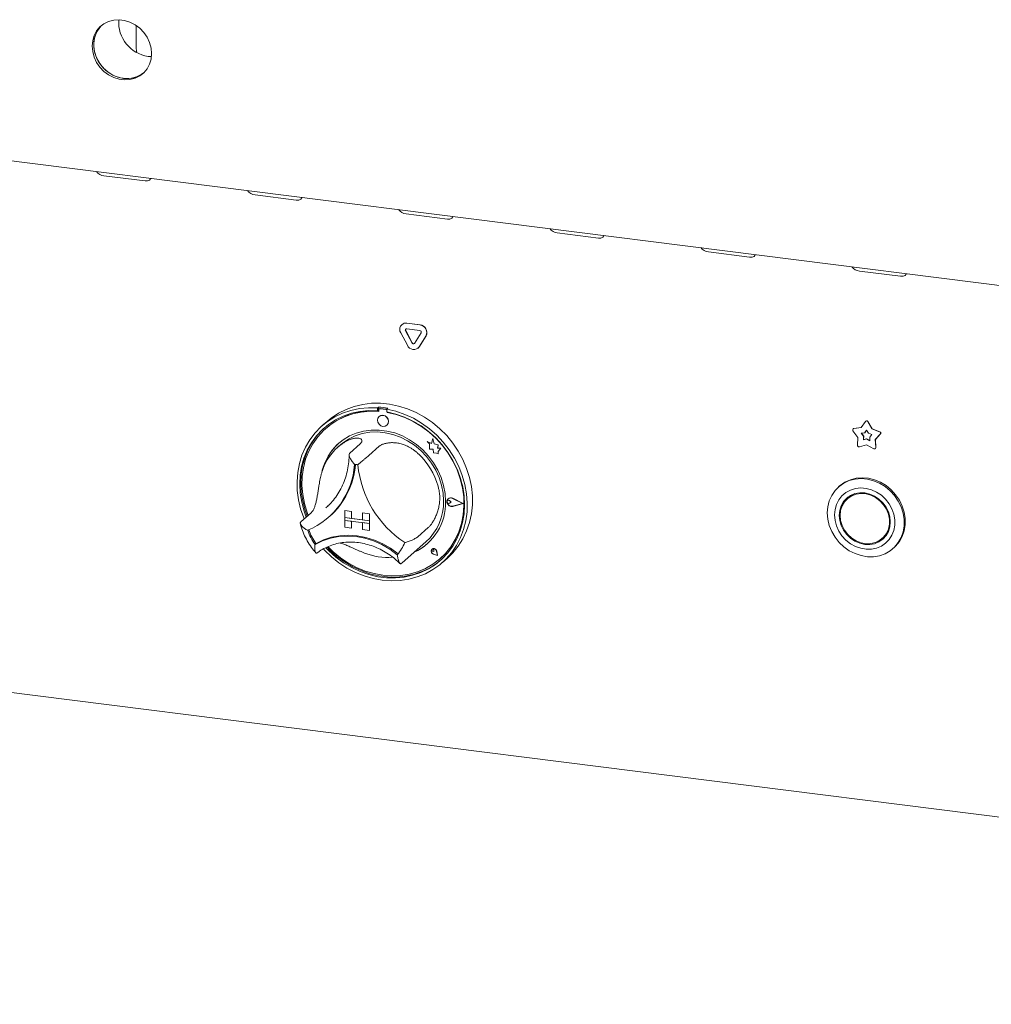
# Model space of a CAD drawing. Units: millimetres. Extents: x 5 to 415, y -14 to 292.
# Drawn here: x 288 to 315, y 81 to 107 of the extents above; entities that cross this region are included whole.
import ezdxf

# ---------------------------------------------------------------- set-up
doc = ezdxf.new("R2010")
doc.units = ezdxf.units.MM

msp = doc.modelspace()

# ---------------------------------------------------------------- linework, layer by layer
at = {"color": 7, "linetype": 'Continuous', "lineweight": 15}
for p, q in [((259.51443, 107.214), (355.41183, 95.13206)), ((291.56083, 106.6689), (291.56083, 107.23459)), ((291.89074, 106.44697), (291.97345, 106.44082)), ((290.68127, 103.19542), (291.80377, 103.054)), ((294.7971, 102.67687), (295.9196, 102.53545)), ((298.91292, 102.15833), (300.03542, 102.01691)), ((303.02874, 101.63978), (304.15124, 101.49836)), ((307.14457, 101.12124), (308.26706, 100.97982)), ((311.26039, 100.60269), (312.38289, 100.46127)), ((298.80188, 99.14642), (298.79623, 99.14143)), ((299.07585, 98.64022), (298.89611, 98.97666)), ((299.08151, 98.64521), (298.90177, 98.98164)), ((298.92852, 99.17999), (299.288, 99.1347)), ((298.92852, 99.02914), (299.288, 98.98385)), ((298.93417, 99.18498), (299.29366, 99.13969)), ((298.94624, 98.58113), (298.7665, 98.91756)), ((299.32041, 98.9232), (299.14066, 98.63206)), ((299.45002, 98.83144), (299.27028, 98.5403)), ((299.45568, 98.83643), (299.27593, 98.54529)), ((299.24055, 98.505), (299.2462, 98.50999)), ((299.27593, 98.54529), (299.2462, 98.50999)), ((298.15706, 96.89975), (298.12877, 96.8748)), ((298.12877, 96.8748), (298.12877, 96.79925)), ((298.15706, 96.8242), (298.12877, 96.79925)), ((298.15706, 96.89975), (298.15706, 96.8242)), ((298.16637, 96.82118), (298.16637, 96.78039)), ((298.18298, 96.85145), (298.17733, 96.84646)), ((298.36093, 96.83438), (298.20378, 96.85418)), ((298.36659, 96.83937), (298.20944, 96.85917)), ((298.41897, 96.86675), (298.39069, 96.84181)), ((298.39069, 96.84181), (298.39069, 96.76626)), ((298.17653, 96.64372), (298.17624, 96.64347)), ((298.39835, 96.75117), (298.39835, 96.76483)), ((298.39835, 96.75117), (298.40401, 96.75615)), ((298.40401, 96.75615), (298.40401, 96.76375)), ((311.43493, 96.51731), (311.42927, 96.51232)), ((296.76079, 96.50859), (296.61936, 96.38387)), ((296.72702, 96.31881), (296.72136, 96.31382)), ((298.38791, 96.40347), (298.38819, 96.40372)), ((311.21914, 96.07117), (311.08385, 96.25407)), ((311.09195, 96.30936), (311.08629, 96.30437)), ((311.10333, 96.31206), (311.30951, 96.34011)), ((311.10899, 96.31705), (311.31272, 96.34476)), ((311.30951, 96.34011), (311.4242, 96.5066)), ((311.40401, 96.1971), (311.45573, 96.27218)), ((311.40967, 96.20209), (311.45675, 96.27044)), ((311.45573, 96.27218), (311.50744, 96.18407)), ((311.48726, 96.49865), (311.60195, 96.30326)), ((311.49292, 96.50364), (311.6076, 96.30825)), ((311.6076, 96.30825), (311.60195, 96.30326)), ((311.60195, 96.30326), (311.80812, 96.22326)), ((311.6076, 96.30825), (311.81378, 96.22825)), ((299.64017, 96.04259), (299.60423, 95.91)), ((299.64017, 96.04259), (299.64045, 96.04284)), ((299.67644, 95.89954), (299.64017, 96.04259)), ((299.67672, 95.89979), (299.64045, 96.04284)), ((311.2064, 95.85844), (311.21914, 96.07117)), ((311.31104, 96.18445), (311.40401, 96.1971)), ((311.37205, 96.10198), (311.31104, 96.18445)), ((311.37771, 96.10697), (311.31953, 96.18561)), ((311.36631, 96.00606), (311.37205, 96.10198)), ((311.45573, 96.03016), (311.36631, 96.00606)), ((311.37196, 96.01105), (311.36631, 96.00606)), ((311.37196, 96.01105), (311.37771, 96.10697)), ((311.46138, 96.03515), (311.37196, 96.01105)), ((311.37771, 96.10697), (311.37205, 96.10198)), ((311.40967, 96.20209), (311.40401, 96.1971)), ((311.46138, 96.03515), (311.45573, 96.03016)), ((311.54515, 95.98352), (311.45573, 96.03016)), ((311.54467, 95.99172), (311.46138, 96.03515)), ((311.50744, 96.18407), (311.60041, 96.148)), ((311.60041, 96.148), (311.53941, 96.08089)), ((311.53941, 96.08089), (311.54515, 95.98352)), ((311.82761, 96.16036), (311.69232, 96.01155)), ((311.69797, 96.01654), (311.69232, 96.01155)), ((311.69232, 96.01155), (311.70505, 95.79562)), ((311.83327, 96.16535), (311.69797, 96.01654)), ((311.69797, 96.01654), (311.71071, 95.80061)), ((297.12388, 95.86881), (297.03903, 95.79398)), ((297.6584, 95.89574), (297.37556, 95.6463)), ((298.18224, 95.82975), (297.89939, 95.5803)), ((299.48315, 95.9575), (299.48343, 95.95775)), ((299.48315, 95.9575), (299.54885, 95.89969)), ((299.60423, 95.91), (299.48315, 95.9575)), ((299.60432, 95.91033), (299.48343, 95.95775)), ((299.54885, 95.89969), (299.54885, 95.75568)), ((299.54885, 95.75568), (299.64895, 95.74904)), ((299.64895, 95.74904), (299.65465, 95.65132)), ((299.67644, 95.89954), (299.67672, 95.89979)), ((299.78524, 95.86924), (299.67644, 95.89954)), ((299.78552, 95.86949), (299.67672, 95.89979)), ((299.77173, 95.781), (299.78524, 95.86924)), ((299.77173, 95.781), (299.77201, 95.78125)), ((299.86127, 95.77506), (299.77173, 95.781)), ((299.77201, 95.78125), (299.78552, 95.86949)), ((299.86155, 95.77531), (299.77201, 95.78125)), ((299.78524, 95.86924), (299.78552, 95.86949)), ((299.78679, 95.68409), (299.86127, 95.77506)), ((299.78707, 95.68434), (299.86155, 95.77531)), ((299.86127, 95.77506), (299.86155, 95.77531)), ((311.45573, 95.86811), (311.25742, 95.81466)), ((311.65403, 95.76469), (311.45573, 95.86811)), ((311.69416, 95.76807), (311.69982, 95.77306)), ((299.65465, 95.65132), (299.73827, 95.64578)), ((299.73827, 95.64578), (299.78679, 95.62674)), ((299.78679, 95.68409), (299.78707, 95.68434)), ((299.78679, 95.62674), (299.78679, 95.68409)), ((299.78679, 95.62674), (299.78707, 95.62699)), ((299.78707, 95.62699), (299.78707, 95.68434)), ((310.72057, 94.75011), (310.69229, 94.72517)), ((300.05771, 94.40285), (300.05743, 94.4026)), ((300.0593, 94.40105), (300.05902, 94.4008)), ((300.45972, 94.26922), (300.17992, 94.41168)), ((300.46604, 94.26842), (300.18072, 94.41369)), ((300.46632, 94.26867), (300.18101, 94.41394)), ((310.98515, 94.45011), (310.92858, 94.40023)), ((296.72854, 94.15343), (296.78717, 94.20744)), ((300.03803, 94.35196), (300.03774, 94.35171)), ((300.13949, 94.30956), (300.09017, 94.34996)), ((300.13949, 94.30956), (300.09017, 94.28159)), ((300.13977, 94.30981), (300.09045, 94.35021)), ((300.13949, 94.30956), (300.13977, 94.30981)), ((300.45972, 94.26922), (300.17992, 94.19726)), ((300.45949, 94.26933), (300.18021, 94.1975)), ((300.46604, 94.26842), (300.18072, 94.19504)), ((300.46604, 94.26842), (300.46632, 94.26867)), ((296.32411, 94.01934), (296.04126, 93.76989)), ((296.80244, 93.8986), (296.82789, 93.92105)), ((297.24105, 94.07802), (297.24133, 94.07827)), ((297.24105, 94.07802), (297.24105, 93.88946)), ((297.24105, 94.07802), (297.42813, 94.05445)), ((297.24105, 93.88946), (297.42813, 93.86589)), ((297.91455, 93.80461), (297.24105, 93.88946)), ((297.24105, 93.88946), (297.24105, 93.81404)), ((297.24133, 94.07827), (297.42841, 94.0547)), ((297.42813, 94.05445), (297.42841, 94.0547)), ((297.42813, 94.05445), (297.42813, 93.86589)), ((297.42813, 93.86589), (297.42841, 93.86614)), ((297.42841, 94.0547), (297.42841, 93.86614)), ((297.72746, 93.82846), (297.42841, 93.86614)), ((297.72746, 94.01674), (297.72775, 94.01699)), ((297.72746, 94.01674), (297.72746, 93.82818)), ((297.91455, 93.99317), (297.72746, 94.01674)), ((297.91483, 93.99342), (297.72775, 94.01699)), ((297.91455, 93.99317), (297.91483, 93.99342)), ((297.91455, 93.99317), (297.91455, 93.80461)), ((297.91483, 93.99342), (297.91483, 93.80486)), ((297.24105, 93.81404), (297.42813, 93.79046)), ((297.24105, 93.62547), (297.24105, 93.81404)), ((297.24105, 93.81404), (297.91455, 93.72918)), ((297.24105, 93.62547), (297.42813, 93.6019)), ((297.42813, 93.6019), (297.42813, 93.79046)), ((297.42813, 93.6019), (297.42841, 93.60215)), ((297.42841, 93.60215), (297.42841, 93.79043)), ((297.91455, 93.80461), (297.72746, 93.82818)), ((297.91455, 93.72918), (297.72746, 93.75275)), ((297.72746, 93.56419), (297.72746, 93.75275)), ((297.91455, 93.80461), (297.91483, 93.80486)), ((297.91455, 93.80461), (297.91455, 93.72918)), ((297.91455, 93.72918), (297.91483, 93.72943)), ((297.91455, 93.54062), (297.91455, 93.72918)), ((297.91483, 93.80486), (297.91483, 93.72943)), ((297.91483, 93.54087), (297.91483, 93.72943)), ((299.51653, 93.61713), (299.23369, 93.36768)), ((297.91455, 93.54062), (297.72746, 93.56419)), ((297.91455, 93.54062), (297.91483, 93.54087)), ((311.88105, 93.32023), (311.93762, 93.37011)), ((296.46035, 93.18422), (296.43209, 93.1593)), ((298.80161, 92.65509), (299.45215, 93.22881)), ((312.17391, 93.04517), (312.2022, 93.07011)), ((299.61793, 93.02942), (299.61765, 93.02917)), ((299.61846, 93.02882), (299.61818, 93.02857)), ((299.67109, 92.96857), (299.63405, 92.97857)), ((299.76744, 92.85933), (299.65627, 92.89574)), ((299.76649, 92.86041), (299.65642, 92.89646)), ((299.76642, 92.86077), (299.6567, 92.89671)), ((299.67109, 92.96857), (299.6658, 93.00657)), ((299.67138, 92.96882), (299.66609, 93.00682)), ((299.67109, 92.96857), (299.67138, 92.96882)), ((299.76649, 92.86041), (299.74447, 92.97412)), ((299.76744, 92.85933), (299.74521, 92.97418)), ((299.76773, 92.85957), (299.74549, 92.97443)), ((299.76744, 92.85933), (299.76773, 92.85957)), ((299.84335, 92.77382), (299.84901, 92.77881)), ((299.9001, 92.66387), (300.04152, 92.78859)), ((259.40155, 92.74667), (355.52473, 80.63629)), ((298.77996, 92.63638), (298.80071, 92.65537))]:
    msp.add_line(p, q, dxfattribs=at)
at = {"color": 7, "linetype": 'Continuous', "lineweight": 15, "flags": 128}
for points in [[(291.97769, 106.52365), (291.96393, 106.67506), (291.92312, 106.82479), (291.85664, 106.96772), (291.76676, 107.09901), (291.65654, 107.21416), (291.52974, 107.30927), (291.39067, 107.3811), (291.24406, 107.42719), (291.09492, 107.44598), (290.94832, 107.43683), (290.80925, 107.40005), (290.68244, 107.33689), (290.57223, 107.2495), (290.48235, 107.14087), (290.41587, 107.01468), (290.37506, 106.87524), (290.3613, 106.7273), (290.37506, 106.57588), (290.41587, 106.42616), (290.48235, 106.28322), (290.57223, 106.15194), (290.68244, 106.03678), (290.80925, 105.94167), (290.94832, 105.86985), (291.09492, 105.82375), (291.24406, 105.80496), (291.39067, 105.81412), (291.52974, 105.8509), (291.65654, 105.91406), (291.76676, 106.00144), (291.85664, 106.11008), (291.92312, 106.23626), (291.96393, 106.3757), (291.97769, 106.52365)], [(290.61962, 107.29173), (290.61465, 107.28692), (290.52478, 107.17829), (290.4583, 107.0521), (290.41748, 106.91266), (290.40372, 106.76471), (290.41748, 106.6133), (290.4583, 106.46357), (290.52478, 106.32064), (290.61465, 106.18935), (290.72487, 106.0742), (290.85167, 105.97909), (290.99075, 105.90726), (291.13735, 105.86117), (291.28649, 105.84238), (291.43309, 105.85153), (291.57216, 105.88831), (291.69897, 105.95147), (291.76179, 105.99663)], [(290.61962, 107.29173), (290.56696, 107.23504), (290.48845, 107.11713), (290.43457, 106.98375), (290.40717, 106.83944), (290.40717, 106.68912), (290.43457, 106.5379), (290.48845, 106.39094), (290.56696, 106.25325), (290.66744, 106.1295), (290.78646, 106.02392), (290.91996, 105.94009), (291.06341, 105.88088), (291.21192, 105.8483)], [(291.56083, 107.23459), (291.56246, 107.28017), (291.56301, 107.2874)], [(291.56083, 106.6689), (291.56802, 106.59442), (291.57947, 106.54902)], [(291.80377, 103.054), (291.87267, 103.05503), (291.9257, 103.07603), (291.95479, 103.11378), (291.95792, 103.1265)], [(295.9196, 102.53545), (295.9885, 102.53649), (296.04153, 102.55748), (296.07061, 102.59523), (296.07374, 102.60796)], [(300.03542, 102.01691), (300.10432, 102.01794), (300.15735, 102.03894), (300.18643, 102.07669), (300.18956, 102.08941)], [(304.15124, 101.49836), (304.22014, 101.4994), (304.27317, 101.52039), (304.30226, 101.55814), (304.30539, 101.57087)], [(308.26706, 100.97982), (308.33597, 100.98085), (308.389, 101.00185), (308.41808, 101.0396), (308.42121, 101.05232)], [(312.38289, 100.46127), (312.45179, 100.46231), (312.50482, 100.4833), (312.5339, 100.52105), (312.53703, 100.53378)], [(296.13513, 93.85268), (296.12355, 93.88122), (296.03957, 94.12558), (295.9807, 94.37443), (295.94759, 94.62498), (295.94062, 94.87438), (295.95988, 95.11982), (296.00514, 95.35852), (296.07589, 95.58778), (296.17134, 95.80502), (296.29039, 96.00777), (296.43172, 96.19374), (296.59371, 96.36083), (296.77454, 96.50715), (296.97216, 96.63105), (297.18434, 96.73112), (297.40868, 96.80623), (297.64264, 96.85554), (297.88358, 96.87848), (298.12877, 96.8748)], [(298.12877, 96.79925), (297.88755, 96.80219), (297.65069, 96.77848), (297.42094, 96.72842), (297.201, 96.65257), (296.99344, 96.55184), (296.80068, 96.4274), (296.62499, 96.2807), (296.46841, 96.11346), (296.33277, 95.92763), (296.21967, 95.72539), (296.13041, 95.5091), (296.06606, 95.28129), (296.02735, 95.04463), (296.01474, 94.80187), (296.02838, 94.55587), (296.06812, 94.30949), (296.13347, 94.06562), (296.19208, 93.9029)], [(298.16637, 96.78039), (297.92436, 96.7845), (297.6867, 96.76137), (297.45628, 96.71128), (297.23591, 96.63483), (297.02826, 96.53295), (296.83586, 96.4069), (296.66105, 96.25819), (296.50595, 96.08863), (296.37245, 95.90029), (296.26217, 95.69546), (296.17646, 95.47663), (296.11635, 95.24646), (296.08257, 95.00774), (296.07554, 94.76338), (296.09535, 94.51635), (296.14174, 94.26966), (296.21416, 94.0263), (296.2433, 93.94807)], [(298.39069, 96.84181), (298.63588, 96.7837), (298.87682, 96.70005), (299.11078, 96.59179), (299.33512, 96.46014), (299.5473, 96.30661), (299.74492, 96.13292), (299.92575, 95.94103), (300.08774, 95.73312), (300.22907, 95.51154), (300.34812, 95.27879), (300.44357, 95.03751), (300.51432, 94.79042), (300.55958, 94.54031), (300.57884, 94.29002), (300.57187, 94.04237), (300.53876, 93.80017), (300.47989, 93.56615), (300.39591, 93.34296), (300.28778, 93.13312), (300.15671, 92.939), (300.0042, 92.76281), (299.83197, 92.60652), (299.64195, 92.47192), (299.43631, 92.36051), (299.21737, 92.27357), (298.9876, 92.21207), (298.7496, 92.17671), (298.50606, 92.16789), (298.25973, 92.1857), (298.01341, 92.22995), (297.76986, 92.30014), (297.53186, 92.39547), (297.30209, 92.51487), (297.08315, 92.65698), (296.87751, 92.8202), (296.6875, 93.00269), (296.65807, 93.03421)], [(296.76079, 96.50859), (296.87352, 96.60069), (297.06774, 96.72991), (297.27708, 96.83555), (297.49915, 96.91641), (297.73144, 96.97158), (297.97131, 97.00042), (298.21606, 97.00262), (298.46291, 96.97815), (298.70905, 96.92728), (298.95171, 96.85059), (299.18813, 96.74895), (299.41563, 96.62352), (299.63164, 96.47571), (299.8337, 96.30719), (300.01954, 96.11989), (300.18703, 95.91591), (300.3343, 95.69757), (300.45966, 95.46735), (300.56169, 95.22785), (300.63925, 94.98179), (300.69144, 94.73196), (300.71769, 94.48117), (300.71769, 94.23229), (300.69144, 93.98812), (300.63925, 93.75144), (300.56169, 93.52492), (300.45966, 93.31113), (300.3343, 93.1125), (300.18703, 92.93127), (300.04152, 92.78859)], [(296.7228, 93.06816), (296.80799, 92.98079), (297.00138, 92.80853), (297.20947, 92.65633), (297.42985, 92.52596), (297.65993, 92.41895), (297.89702, 92.33655), (298.13835, 92.27973), (298.38111, 92.24914), (298.62244, 92.24516), (298.85953, 92.26781), (299.08961, 92.31685), (299.30999, 92.39168), (299.51809, 92.49145), (299.71147, 92.61499), (299.88788, 92.76084), (300.04525, 92.9273), (300.18175, 93.11244), (300.29577, 93.31407), (300.38599, 93.52985), (300.45135, 93.75726), (300.49108, 93.99362), (300.50472, 94.23619), (300.49211, 94.48212), (300.45341, 94.72854), (300.38905, 94.97256), (300.2998, 95.21134), (300.18669, 95.44208), (300.05105, 95.66209), (299.89447, 95.86878), (299.71878, 96.05975), (299.52602, 96.23277), (299.31846, 96.3858), (299.09852, 96.51706), (298.86878, 96.62502), (298.63191, 96.70841), (298.39069, 96.76626), (298.39069, 96.76626)], [(296.78753, 93.09485), (296.92548, 92.95966), (297.12545, 92.79456), (297.33949, 92.65074), (297.56499, 92.52993), (297.79921, 92.43361), (298.03931, 92.36294), (298.28236, 92.31879), (298.52541, 92.3017), (298.76551, 92.31186), (298.99973, 92.34917), (299.22523, 92.41316), (299.43926, 92.50305), (299.63923, 92.61776), (299.8227, 92.75588), (299.98745, 92.91575), (300.13146, 93.09541), (300.25299, 93.29268), (300.35055, 93.50516), (300.42298, 93.73027), (300.46937, 93.96528), (300.48917, 94.20732), (300.48214, 94.45344), (300.44837, 94.70067), (300.38826, 94.94599), (300.30254, 95.18643), (300.19226, 95.41904), (300.05876, 95.64102), (299.90366, 95.84966), (299.72885, 96.04241), (299.53645, 96.21695), (299.3288, 96.37115), (299.10843, 96.50312), (298.87802, 96.61128), (298.64036, 96.6943), (298.39835, 96.75117), (298.39835, 96.75117)], [(298.43174, 96.50462), (298.42035, 96.56378), (298.38791, 96.61681), (298.33935, 96.65562), (298.28208, 96.67432), (298.2248, 96.67005), (298.17624, 96.64347), (298.1438, 96.59862), (298.13241, 96.54233), (298.1438, 96.48317), (298.17624, 96.43014), (298.2248, 96.39132), (298.28208, 96.37262), (298.33935, 96.37689), (298.38791, 96.40347), (298.42035, 96.44832), (298.43174, 96.50462)], [(296.68648, 96.33627), (296.65327, 96.30564), (296.49669, 96.1384), (296.36106, 95.95257), (296.24795, 95.75033), (296.1587, 95.53404), (296.09434, 95.30623), (296.05563, 95.06957), (296.04303, 94.82682), (296.05667, 94.58081), (296.0964, 94.33444), (296.16176, 94.09056), (296.22037, 93.92785)], [(299.98855, 94.32886), (299.9751, 94.54609), (299.93495, 94.76328), (299.86874, 94.97702), (299.77751, 95.18392), (299.6627, 95.38072), (299.52612, 95.56433), (299.36993, 95.73184), (299.19658, 95.88062), (299.00882, 96.00831), (298.8096, 96.11291), (298.60207, 96.19277), (298.38949, 96.24662), (298.17522, 96.27361), (297.96265, 96.27333), (297.75511, 96.24577), (297.5559, 96.19136), (297.36813, 96.11098), (297.19479, 96.00588), (297.03859, 95.87773), (296.90202, 95.72853), (296.78721, 95.56066), (296.69598, 95.37675), (296.62977, 95.1797), (296.61272, 95.10824)], [(297.12388, 95.86881), (297.18119, 95.91663), (297.34612, 96.02843), (297.52652, 96.11592), (297.71943, 96.17769), (297.92167, 96.21271), (298.12993, 96.2204), (298.34078, 96.20065), (298.55077, 96.15378), (298.75644, 96.08056), (298.95442, 95.98218), (299.14146, 95.86026), (299.31448, 95.71682), (299.47065, 95.55419), (299.60741, 95.37506), (299.72249, 95.18235), (299.81402, 94.97925), (299.8805, 94.76908), (299.92083, 94.55529), (299.93434, 94.34139)], [(299.84901, 92.77881), (299.9931, 92.92074), (300.13711, 93.1004), (300.25864, 93.29767), (300.35621, 93.51015), (300.42863, 93.73526), (300.47503, 93.97027), (300.49483, 94.2123), (300.4878, 94.45843), (300.45403, 94.70566), (300.39392, 94.95098), (300.3082, 95.19141), (300.30297, 95.20394)], [(310.38544, 94.01716), (310.399, 94.18484), (310.43935, 94.34475), (310.50544, 94.49277), (310.59555, 94.62504), (310.70736, 94.73816), (310.83796, 94.82918), (310.98397, 94.89575), (311.14162, 94.93615), (311.30682, 94.94933), (311.47529, 94.93494), (311.64266, 94.89337), (311.80461, 94.82569), (311.95693, 94.73365), (312.09569, 94.61963), (312.21729, 94.48659), (312.31858, 94.33798), (312.39693, 94.17763), (312.45032, 94.00972), (312.47737, 93.83857), (312.47737, 93.66864), (312.45032, 93.50431), (312.39693, 93.34984), (312.31858, 93.20924), (312.21729, 93.08615), (312.09569, 92.98375), (311.95693, 92.9047), (311.80461, 92.85104), (311.64266, 92.82416), (311.47529, 92.82477), (311.30682, 92.85283), (311.14162, 92.90764), (310.98397, 92.98776), (310.83796, 93.09112), (310.70736, 93.21505), (310.59555, 93.35634), (310.50544, 93.51132), (310.43935, 93.67599), (310.399, 93.84607), (310.38544, 94.01716)], [(312.2022, 93.07011), (312.24557, 93.11109), (312.34686, 93.23419), (312.42521, 93.37479), (312.47861, 93.52925), (312.50565, 93.69358), (312.50565, 93.86352), (312.47861, 94.03466), (312.42521, 94.20258), (312.34686, 94.36292), (312.24557, 94.51154), (312.12398, 94.64458), (311.98522, 94.75859), (311.83289, 94.85064), (311.67094, 94.91832), (311.50357, 94.95989), (311.3351, 94.97427), (311.16991, 94.96109), (311.01226, 94.92069), (310.86624, 94.85412), (310.73564, 94.7631), (310.72057, 94.75011)], [(310.58165, 93.96393), (310.59488, 93.81412), (310.63414, 93.6658), (310.69817, 93.52372), (310.78491, 93.39245), (310.89158, 93.27622), (311.01474, 93.17876), (311.15044, 93.10321), (311.29432, 93.05198), (311.44175, 93.02674), (311.58799, 93.02828), (311.72834, 93.05656), (311.8583, 93.11067), (311.97367, 93.18887), (312.07077, 93.28865), (312.14646, 93.40681), (312.19832, 93.53953), (312.22467, 93.68256), (312.22467, 93.83131), (312.19832, 93.98098), (312.14646, 94.12677), (312.07077, 94.26399), (311.97367, 94.38824), (311.8583, 94.49551), (311.72834, 94.58237), (311.58799, 94.64602), (311.44175, 94.68441), (311.29432, 94.69631), (311.15044, 94.68134), (311.01474, 94.63998), (310.89158, 94.57355), (310.78491, 94.4842), (310.69817, 94.37479), (310.63414, 94.24885), (310.59488, 94.11041), (310.58165, 93.96393)], [(300.18072, 94.19504), (300.13177, 94.19383), (300.08423, 94.21367), (300.04673, 94.25096), (300.02611, 94.2989), (300.02611, 94.34879), (300.04673, 94.39154), (300.08423, 94.41937), (300.13177, 94.42723), (300.18072, 94.41369)], [(300.17992, 94.19726), (300.13192, 94.19607), (300.0853, 94.21553), (300.04853, 94.25209), (300.0283, 94.29911), (300.0283, 94.34803), (300.04853, 94.38995), (300.0853, 94.41725), (300.13192, 94.42496), (300.17992, 94.41168)], [(310.70887, 93.94791), (310.72224, 93.80938), (310.76184, 93.6728), (310.82616, 93.54343), (310.91271, 93.42623), (311.01817, 93.3257), (311.13849, 93.24572), (311.26904, 93.18936), (311.40482, 93.15878), (311.54059, 93.15515), (311.67114, 93.17862), (311.79146, 93.22828), (311.89693, 93.30223), (311.98348, 93.39762), (312.04779, 93.51079), (312.08739, 93.63738), (312.10076, 93.77254), (312.08739, 93.91108), (312.04779, 94.04765), (311.98348, 94.17703), (311.89693, 94.29423), (311.79146, 94.39475), (311.67114, 94.47473), (311.54059, 94.53109), (311.40482, 94.56168), (311.26904, 94.5653), (311.13849, 94.54184), (311.01817, 94.49217), (310.91271, 94.41823), (310.82616, 94.32283), (310.76184, 94.20967), (310.72224, 94.08307), (310.70887, 93.94791)], [(310.73132, 93.94508), (310.7451, 93.8067), (310.7859, 93.6705), (310.85203, 93.54208), (310.9408, 93.42668), (311.04856, 93.32903), (311.17091, 93.25313), (311.30283, 93.20208), (311.43893, 93.17798), (311.57363, 93.1818), (311.70142, 93.21341), (311.81707, 93.27149), (311.91584, 93.35368), (311.99369, 93.4566), (312.04743, 93.57605), (312.07486, 93.70713), (312.07486, 93.84448), (312.04743, 93.98248), (311.99369, 94.11547), (311.91584, 94.23801), (311.81707, 94.34508), (311.70142, 94.43231), (311.57363, 94.49611), (311.43893, 94.53388), (311.30283, 94.54407), (311.17091, 94.52626), (311.04856, 94.48119), (310.9408, 94.41069), (310.85203, 94.31766), (310.7859, 94.2059), (310.7451, 94.07999), (310.73132, 93.94508)], [(310.9418, 94.44225), (310.88272, 94.37272), (310.83331, 94.29138)], [(311.10505, 94.53104), (310.99737, 94.46058), (310.98515, 94.45011)], [(300.09017, 94.28159), (300.07532, 94.27705), (300.05916, 94.27893), (300.04419, 94.28694), (300.03271, 94.29984), (300.02649, 94.31566), (300.02649, 94.33194), (300.03271, 94.34619), (300.04419, 94.3562), (300.05916, 94.36044), (300.07532, 94.35824), (300.09017, 94.34996)], [(296.43209, 93.1593), (296.63569, 93.25861), (296.85281, 93.33041), (297.08027, 93.37364), (297.31469, 93.38767), (297.55262, 93.37228), (297.79056, 93.32771), (298.02498, 93.25462), (298.25243, 93.15407), (298.46956, 93.02756), (298.67316, 92.87695)], [(296.46336, 93.18507), (296.66615, 93.28308), (296.88223, 93.35388), (297.10847, 93.39643), (297.34155, 93.41011), (297.57808, 93.39473), (297.81461, 93.35051), (298.04769, 93.2781), (298.27393, 93.17854), (298.49001, 93.0533), (298.6928, 92.90419)], [(311.76115, 93.2393), (311.84803, 93.27817), (311.9244, 93.32809)], [(311.93762, 93.37011), (311.97241, 93.40357), (312.03289, 93.47896)], [(296.7598, 93.0838), (296.83628, 93.00573), (297.02966, 92.83347), (297.23776, 92.68127), (297.45813, 92.5509), (297.68821, 92.44389), (297.9253, 92.36149), (298.16664, 92.30467), (298.40939, 92.27409), (298.65072, 92.2701), (298.88782, 92.29276), (299.1179, 92.34179), (299.33827, 92.41663), (299.54637, 92.5164), (299.73975, 92.63993), (299.86126, 92.73641)], [(299.74521, 92.97418), (299.7322, 93.0057), (299.70798, 93.03041), (299.67699, 93.04378), (299.64492, 93.04334), (299.61765, 93.02917), (299.60019, 93.00389), (299.59574, 92.97212), (299.60513, 92.9397), (299.62662, 92.91258), (299.65627, 92.89574)], [(299.65642, 92.89646), (299.62706, 92.91314), (299.60578, 92.93999), (299.59649, 92.97209), (299.60089, 93.00354), (299.61818, 93.02857), (299.64518, 93.0426), (299.67693, 93.04303), (299.70762, 93.0298), (299.7316, 93.00533), (299.74447, 92.97412)], [(299.63405, 92.97857), (299.62349, 92.98371), (299.61524, 92.99242), (299.61064, 93.00332), (299.61042, 93.01466), (299.61461, 93.02462), (299.62255, 93.03162), (299.63296, 93.03453), (299.64418, 93.03289), (299.65441, 93.02697), (299.66203, 93.0177), (299.6658, 93.00657)], [(298.6928, 92.90419), (298.69404, 92.90334), (298.69484, 92.90294)]]:
    msp.add_lwpolyline(points, dxfattribs=at)
at = {"color": 7, "linetype": 'Continuous', "lineweight": 15}
for centre, radius, start, end in [((292.01813, 107.3725), 0.93426, 175.475282, 262.162937), ((291.31546, 106.55785), 0.71707, 261.697394, 308.494366), ((290.71012, 103.48307), 0.2891, 215.991439, 264.272764), ((294.82595, 102.96453), 0.2891, 215.991439, 264.272764), ((298.94177, 102.44598), 0.2891, 215.991439, 264.272764), ((303.05759, 101.92744), 0.2891, 215.991439, 264.272764), ((307.17342, 101.40889), 0.2891, 215.991439, 264.272764), ((311.28924, 100.89035), 0.2891, 215.991439, 264.272764), ((298.90881, 99.01093), 0.17021, 83.350753, 213.268763), ((298.91049, 99.02002), 0.16665, 81.831891, 130.670902), ((298.92457, 98.99533), 0.03404, 83.350753, 213.268763), ((298.93324, 99.00038), 0.03663, 140.352575, 210.767889), ((299.26338, 98.92664), 0.20951, 332.977005, 83.251031), ((299.28308, 98.94224), 0.0419, 332.977005, 83.251031), ((299.26904, 98.93163), 0.20951, 332.977005, 83.251031), ((299.12014, 98.655), 0.18894, 203.014985, 322.623504), ((299.11063, 98.655), 0.03779, 203.014985, 322.623504), ((299.1176, 98.66237), 0.03996, 205.430266, 299.701177), ((297.99838, 94.85223), 1.94093, 84.867291, 130.921688), ((297.9939, 94.54881), 2.35659, 79.608413, 86.030075), ((298.19891, 96.82199), 0.03256, 81.398635, 181.420609), ((298.20471, 96.82616), 0.03334, 81.841587, 130.661207), ((298.35485, 96.79154), 0.04327, 34.074319, 81.915199), ((298.36075, 96.79718), 0.04259, 45.327105, 82.113237), ((298.27019, 96.51299), 0.16082, 317.198912, 125.620332), ((297.96352, 94.35326), 2.44294, 59.867583, 79.612112), ((311.45317, 96.48232), 0.0378, 25.597123, 140.041366), ((311.45828, 96.48653), 0.03864, 26.29437, 127.177996), ((311.10992, 96.27757), 0.03511, 100.81653, 222.036852), ((311.11304, 96.28533), 0.03198, 97.27478, 131.269076), ((311.79508, 96.18475), 0.04066, 323.138827, 71.286005), ((311.80073, 96.18974), 0.04066, 323.138827, 71.286005), ((297.96792, 94.74382), 1.40166, 125.83605, 163.331295), ((298.06315, 94.81631), 1.47466, 131.731701, 166.764494), ((311.24887, 95.85631), 0.04252, 177.117, 281.605717), ((311.6716, 95.79325), 0.03353, 238.403365, 4.053324), ((311.67737, 95.79786), 0.03345, 312.141831, 4.712827), ((297.89993, 94.20414), 1.95835, 16.131471, 46.051864), ((295.4162, 95.47277), 2.09473, 292.84582, 356.321525), ((295.41113, 95.5055), 2.12548, 311.802012, 355.426466), ((295.41406, 95.50788), 2.12533, 311.801977, 355.354061), ((297.37217, 93.90026), 1.44439, 80.979566, 84.658923), ((300.44906, 95.60171), 2.86366, 185.509267, 236.674069), ((300.12671, 94.32629), 0.10066, 132.040459, 178.029017), ((300.1274, 94.31899), 0.10904, 60.554938, 129.724467), ((298.50352, 94.29152), 1.48551, 294.931366, 1.440278), ((298.48058, 94.31068), 1.45409, 311.925316, 1.210378), ((300.15543, 94.32457), 0.12946, 183.082167, 281.034515), ((300.06322, 94.32068), 0.04017, 47.318767, 128.843991), ((297.80506, 94.13058), 1.6818, 200.472658, 215.276868), ((297.83057, 94.15313), 1.68189, 200.714156, 215.020196), ((296.45988, 93.19219), 0.00792, 212.370922, 296.054512), ((297.74703, 93.66993), 1.21924, 319.428861, 337.784989), ((298.54758, 94.25609), 1.43277, 294.219836, 311.367246), ((299.66524, 92.96373), 0.08096, 7.592745, 125.759969), ((299.63609, 93.00444), 0.03009, 4.53341, 125.876817), ((298.40796, 94.48457), 1.68245, 248.118892, 274.577352), ((299.67714, 92.97422), 0.08016, 137.059275, 255.2265)]:
    msp.add_arc(centre, radius, start, end, dxfattribs=at)
for points, knots in [([(297.14729, 95.88014), (297.17084, 95.89634), (297.21808, 95.92886), (297.29089, 95.97005), (297.36403, 96.00464), (297.42674, 96.02755), (297.47804, 96.04163), (297.5189, 96.04974), (297.55734, 96.05413), (297.59226, 96.05478), (297.63353, 96.05102), (297.66643, 96.04082), (297.68938, 96.02555), (297.70556, 96.00762), (297.71185, 95.98626), (297.70815, 95.96341), (297.69897, 95.94114), (297.68309, 95.91874), (297.66461, 95.90153), (297.6584, 95.89574)], [0, 0, 0, 0, 0.07017447, 0.14079519, 0.2132204, 0.28651713, 0.33230348, 0.37838446, 0.42543742, 0.47284607, 0.51863895, 0.61186521, 0.65941073, 0.7042179, 0.79527934, 0.84162581, 0.88074727, 0.95990516, 1, 1, 1, 1]), ([(298.18224, 95.82975), (298.19036, 95.83636), (298.20667, 95.84963), (298.23751, 95.86772), (298.27309, 95.88428), (298.31324, 95.89868), (298.37203, 95.9147), (298.43862, 95.92553), (298.51086, 95.92979), (298.58581, 95.9294), (298.66453, 95.92164), (298.74431, 95.9058), (298.82335, 95.88486), (298.9014, 95.85622), (298.98405, 95.81682), (299.05266, 95.77794), (299.12476, 95.72913), (299.19413, 95.67471), (299.23736, 95.63433), (299.25903, 95.61408)], [0, 0, 0, 0, 0.04664376, 0.09360673, 0.14157898, 0.1899019, 0.23654664, 0.33145794, 0.37985414, 0.42573491, 0.51913901, 0.56678662, 0.61149024, 0.70231803, 0.74850258, 0.81020337, 0.87243853, 0.93604085, 1, 1, 1, 1]), ([(297.35946, 95.60466), (297.35917, 95.57611), (297.35808, 95.47185), (297.33971, 95.29488), (297.29555, 95.07806), (297.22842, 94.87026), (297.13977, 94.67327), (297.02957, 94.48992), (296.91159, 94.33274), (296.82259, 94.24545), (296.78396, 94.20756)], [0, 0, 0, 0, 0.05246818, 0.19162762, 0.33098171, 0.47065986, 0.61070913, 0.7511526, 0.89197668, 1, 1, 1, 1]), ([(297.37556, 95.6463), (297.3694, 95.63762), (297.35709, 95.6203), (297.36204, 95.57231), (297.38868, 95.50448), (297.44, 95.42202), (297.48454, 95.3646), (297.50643, 95.3386), (297.50662, 95.33837)], [0, 0, 0, 0, 0.15212184, 0.30368962, 0.50560233, 0.76758732, 0.99799601, 1, 1, 1, 1]), ([(297.89939, 95.5803), (297.88975, 95.57206), (297.87049, 95.55561), (297.81965, 95.51465), (297.75045, 95.4589), (297.67137, 95.39287), (297.62072, 95.34744), (297.59882, 95.32696), (297.59863, 95.32678)], [0, 0, 0, 0, 0.15212184, 0.30368962, 0.50560233, 0.76758732, 0.99799601, 1, 1, 1, 1]), ([(296.32411, 94.01934), (296.33164, 94.02657), (296.34676, 94.04109), (296.36792, 94.06937), (296.38792, 94.10253), (296.41239, 94.153), (296.43387, 94.21236), (296.45267, 94.27934), (296.46557, 94.33304), (296.47738, 94.38932), (296.48833, 94.44758), (296.49886, 94.50868), (296.51222, 94.59084), (296.52863, 94.69577), (296.54717, 94.80746), (296.56532, 94.90449), (296.58278, 94.9868), (296.60228, 95.06775), (296.61752, 95.11978), (296.62516, 95.14587)], [0, 0, 0, 0, 0.04664279, 0.09360477, 0.14157602, 0.18989793, 0.28378229, 0.33145513, 0.37985033, 0.42590527, 0.47229863, 0.51922069, 0.5668673, 0.65679616, 0.74850783, 0.81020733, 0.87244119, 0.93604218, 1, 1, 1, 1]), ([(299.78116, 94.74825), (299.78924, 94.71752), (299.80544, 94.65587), (299.82381, 94.54335), (299.82999, 94.44346), (299.82743, 94.35473), (299.82274, 94.29519), (299.81416, 94.23137), (299.80205, 94.16776), (299.78675, 94.10572), (299.7687, 94.04581), (299.74832, 93.9884), (299.72565, 93.93297), (299.69387, 93.86442), (299.66007, 93.80265), (299.626, 93.74861), (299.59789, 93.70824), (299.56024, 93.65966), (299.5334, 93.63354), (299.51653, 93.61713)], [0, 0, 0, 0, 0.07017693, 0.14080012, 0.24974894, 0.28647764, 0.33226558, 0.37834817, 0.42540278, 0.47281309, 0.51860758, 0.56509089, 0.6119244, 0.65947158, 0.74962247, 0.79534607, 0.84169416, 0.90052078, 1, 1, 1, 1]), ([(296.02439, 93.7467), (296.03405, 93.70954), (296.06104, 93.6057), (296.1235, 93.43879), (296.21786, 93.25102), (296.32652, 93.07966), (296.41224, 92.97885), (296.45222, 92.93184)], [0, 0, 0, 0, 0.125618718, 0.350993217, 0.576632183, 0.802544664, 1, 1, 1, 1]), ([(296.22949, 93.54236), (296.22923, 93.54248), (296.19939, 93.55732), (296.13921, 93.59273), (296.07077, 93.65113), (296.03388, 93.70454), (296.0237, 93.74517), (296.0354, 93.76164), (296.04126, 93.76989)], [0, 0, 0, 0, 0.00200399, 0.23241268, 0.49439767, 0.69631038, 0.84787816, 1, 1, 1, 1]), ([(299.23369, 93.36768), (299.22374, 93.35995), (299.20388, 93.34451), (299.1478, 93.31222), (299.06835, 93.27347), (298.97216, 93.23581), (298.90587, 93.21633), (298.87602, 93.20902), (298.87576, 93.20896)], [0, 0, 0, 0, 0.152121842, 0.303689622, 0.505602328, 0.767587317, 0.99799601, 1, 1, 1, 1]), ([(296.43209, 93.1593), (296.43205, 93.15903), (296.42952, 93.14243), (296.42559, 93.10979), (296.42311, 93.06235), (296.42429, 93.02476), (296.42752, 92.99646), (296.4317, 92.97376), (296.43842, 92.95128), (296.44758, 92.93398), (296.45763, 92.92382), (296.46762, 92.91982), (296.47862, 92.92089), (296.48634, 92.92659), (296.49026, 92.92949)], [0, 0, 0, 0, 0.00195477, 0.1213977, 0.24268247, 0.3740335, 0.44122437, 0.50892856, 0.60733541, 0.70828556, 0.78018201, 0.85375579, 0.92569051, 1, 1, 1, 1]), ([(296.47642, 92.91871), (296.50078, 92.93684), (296.57533, 92.99231), (296.71106, 93.07046), (296.88684, 93.14399), (297.0731, 93.1945), (297.2669, 93.22162), (297.46562, 93.22492), (297.66652, 93.20446), (297.8669, 93.16056), (298.06405, 93.0938), (298.25547, 93.00525), (298.43803, 92.8955), (298.60267, 92.7747), (298.69851, 92.68246), (298.74251, 92.6401)], [0, 0, 0, 0, 0.0398966, 0.12206237, 0.2041563, 0.28601681, 0.36758292, 0.44884154, 0.52981494, 0.61054497, 0.69107965, 0.77146439, 0.85173754, 0.93192919, 1, 1, 1, 1]), ([(297.78094, 92.92333), (297.7554, 92.9336), (297.70418, 92.95419), (297.62616, 92.98784), (297.54691, 93.02289), (297.47448, 93.05527), (297.40981, 93.08391), (297.35301, 93.10856), (297.29663, 93.13225), (297.22382, 93.16123), (297.16359, 93.18336), (297.12455, 93.19468), (297.11767, 93.19667)], [0, 0, 0, 0, 0.11221664, 0.22506656, 0.34041867, 0.45692546, 0.54059429, 0.62482133, 0.70994841, 0.79632014, 0.96414478, 1, 1, 1, 1]), ([(298.67316, 92.87695), (298.6732, 92.87667), (298.67574, 92.85943), (298.68123, 92.8256), (298.69087, 92.77664), (298.70033, 92.738), (298.70906, 92.70901), (298.71727, 92.68581), (298.72755, 92.66288), (298.73917, 92.64526), (298.75068, 92.63493), (298.7615, 92.63082), (298.77297, 92.63183), (298.78074, 92.63752), (298.78469, 92.64042)], [0, 0, 0, 0, 0.001954766, 0.121397702, 0.242682468, 0.374033502, 0.441224367, 0.508928556, 0.607335412, 0.708285559, 0.780182007, 0.853755788, 0.925690509, 1, 1, 1, 1])]:
    msp.add_open_spline(points, degree=3, knots=knots, dxfattribs=at)

doc.saveas('drawing.dxf')
